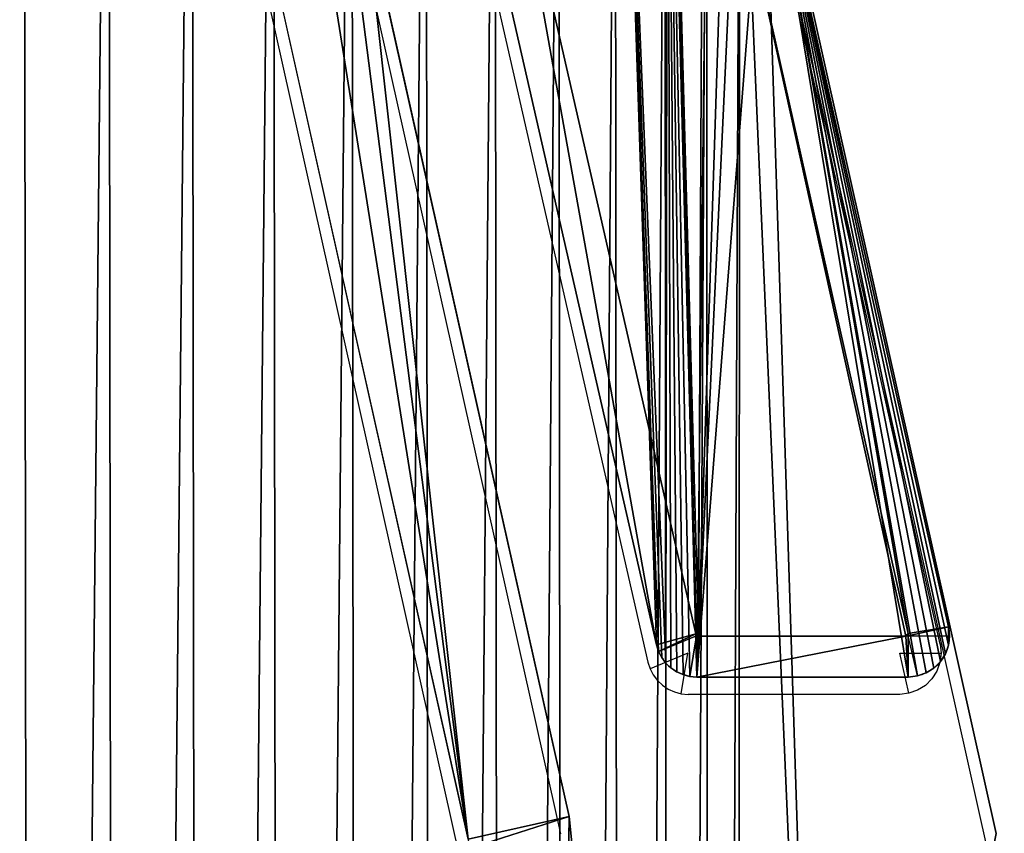
# Model space of a CAD drawing. Units: centimetres. Extents: x -150 to 289, y -182 to 274.
# Drawn here: x 57 to 61, y 57 to 61 of the extents above; entities that cross this region are included whole.
import ezdxf

# ---------------------------------------------------------------- set-up
doc = ezdxf.new("R2010")
doc.units = ezdxf.units.CM
doc.header["$LTSCALE"] = 2.54
doc.layers.get('0').update_dxf_attribs({"true_color": 0xff5454})
doc.layers.add('VP-EQ', color=7, linetype='Continuous', true_color=0x8a3492)

# ---------------------------------------------------------------- blocks, each defined once
blk = doc.blocks.new('Komponent#17')
at = {"color": 0}
for p, q in [((0.1134, 7.107, 1.802), (0.1556, 7.1217, 1.802)), ((0.1556, 7.1217, 1.802), (0.2, 7.1267, 1.802)), ((0.1556, 7.1217, 1.802), (0.2, 7.1267, 1.802)), ((0.1556, 7.1217, 1.802), (0.1556, 7.1217)), ((0.1556, 7.1217, 1.802), (0.1556, 7.1217)), ((0.1556, 7.1217, 1.802), (0.1998, 6.9274, 2)), ((0.2, 7.1267, 1.802), (0.2, 7.1267)), ((0.2, 7.1267, 1.802), (0.2, 7.1267)), ((0.2, 7.1267, 1.802), (1.2248, 7.1267, 1.802)), ((0.2, 7.1267), (1.2248, 7.1267)), ((0.2, 7.1267), (1.2248, 7.1267)), ((0.2, 7.1267, 1.802), (1.2248, 7.1267, 1.802)), ((0.2111, 6.9287, 2), (0.2, 7.1267, 1.802)), ((0.2111, 6.9287, 2), (0.2, 7.1267, 1.802)), ((1.216, 6.9287, 2), (1.2248, 7.1267, 1.802)), ((1.216, 6.9287, 2), (1.2248, 7.1267, 1.802)), ((1.2248, 7.1267, 1.802), (1.2248, 7.1267)), ((1.2248, 7.1267, 1.802), (1.2248, 7.1267)), ((1.2583, 7.1238, 1.802), (1.2248, 7.1267, 1.802)), ((1.2583, 7.1238, 1.802), (1.2248, 7.1267, 1.802)), ((1.2583, 7.1238, 1.802), (1.2261, 6.9266, 2)), ((1.2583, 7.1238, 1.802), (1.2583, 7.1238)), ((1.2909, 7.1152, 1.802), (1.2583, 7.1238, 1.802)), ((1.2583, 7.1238, 1.802), (1.2583, 7.1238)), ((1.2909, 7.1152, 1.802), (1.2909, 7.1152)), ((1.3216, 7.1014, 1.802), (1.2909, 7.1152, 1.802)), ((1.2909, 7.1152, 1.802), (1.2909, 7.1152)), ((0.0439, 7.0517, 1.802), (0.0755, 7.0833, 1.802)), ((0.0755, 7.0833, 1.802), (0.1134, 7.107, 1.802)), ((0.0755, 7.0833, 1.802), (0.0755, 7.0833)), ((0.0755, 7.0833, 1.802), (0.0755, 7.0833)), ((0.1134, 7.107, 1.802), (0.1134, 7.107)), ((0.1134, 7.107, 1.802), (0.1134, 7.107)), ((1.3216, 7.1014, 1.802), (1.3216, 7.1014)), ((1.3496, 7.0826, 1.802), (1.3216, 7.1014, 1.802)), ((1.3216, 7.1014, 1.802), (1.3216, 7.1014)), ((1.3496, 7.0826, 1.802), (1.3496, 7.0826)), ((1.374, 7.0594, 1.802), (1.3496, 7.0826, 1.802)), ((1.3496, 7.0826, 1.802), (1.3496, 7.0826)), ((0.0052, 6.9718, 1.802), (0.02, 7.014, 1.802)), ((0.02, 7.014, 1.802), (0.0439, 7.0517, 1.802)), ((0.02, 7.014, 1.802), (0.02, 7.014)), ((0.02, 7.014, 1.802), (0.02, 7.014)), ((0.0439, 7.0517, 1.802), (0.0439, 7.0517)), ((0.0439, 7.0517, 1.802), (0.0439, 7.0517)), ((1.374, 7.0594, 1.802), (1.374, 7.0594)), ((1.3943, 7.0325, 1.802), (1.374, 7.0594, 1.802)), ((1.374, 7.0594, 1.802), (1.374, 7.0594)), ((1.3943, 7.0325, 1.802), (1.3943, 7.0325)), ((1.4097, 7.0025, 1.802), (1.3943, 7.0325, 1.802)), ((1.3943, 7.0325, 1.802), (1.3943, 7.0325)), ((0, 6.9274, 1.802), (0.0052, 6.9718, 1.802)), ((0.0052, 6.9718, 1.802), (0.0052, 6.9718)), ((0.0052, 6.9718, 1.802), (0.0052, 6.9718)), ((1.2261, 6.9266, 2), (1.4097, 7.0025, 1.802)), ((1.4199, 6.9704, 1.802), (1.2287, 6.9182, 2)), ((1.4199, 6.9704, 1.802), (1.2287, 6.9182, 2)), ((1.4097, 7.0025, 1.802), (1.4097, 7.0025)), ((1.4199, 6.9704, 1.802), (1.4097, 7.0025, 1.802)), ((1.4097, 7.0025, 1.802), (1.4097, 7.0025)), ((1.4199, 6.9704, 1.802), (1.4097, 7.0025, 1.802)), ((2.339, 2.9458), (1.4199, 6.9704)), ((1.4199, 6.9704, 1.802), (1.4199, 6.9704)), ((2.339, 2.9458, 1.802), (1.4199, 6.9704, 1.802)), ((2.339, 2.9458), (1.4199, 6.9704)), ((1.4199, 6.9704, 1.802), (1.4199, 6.9704)), ((2.339, 2.9458, 1.802), (1.4199, 6.9704, 1.802)), ((0, 6.9274, 1.802), (0, 6.9274)), ((0.0048, 6.883, 1.802), (0, 6.9274, 1.802)), ((0, 6.9274, 1.802), (0, 6.9274)), ((0.1998, 6.9274, 2), (0, 6.9274, 1.802)), ((0.0048, 6.883, 1.802), (0, 6.9274, 1.802)), ((0.1998, 6.9274, 2), (0.2111, 6.9287, 2)), ((0.1998, 6.9274, 2), (0.2111, 6.9287, 2)), ((0.2005, 6.9155, 2), (0.1998, 6.9274, 2)), ((0.2005, 6.9155, 2), (0.1998, 6.9274, 2)), ((0.2111, 6.9287, 2), (1.216, 6.9287, 2)), ((0.2111, 6.9287, 2), (1.216, 6.9287, 2)), ((1.2261, 6.9266, 2), (1.216, 6.9287, 2)), ((1.2261, 6.9266, 2), (1.216, 6.9287, 2)), ((1.2287, 6.9182, 2), (1.2261, 6.9266, 2)), ((1.2287, 6.9182, 2), (1.2261, 6.9266, 2)), ((2.1499, 2.8841, 2), (1.2287, 6.9182, 2)), ((2.1499, 2.8841, 2), (1.2287, 6.9182, 2)), ((0.0048, 6.883, 1.802), (0.2005, 6.9155, 2)), ((0.0048, 6.883, 1.802), (0.2005, 6.9155, 2)), ((0.0048, 6.883, 1.802), (0.0048, 6.883)), ((0.0048, 6.883), (0.8944, 2.9109)), ((0.0048, 6.883, 1.802), (0.8944, 2.9109, 1.802)), ((0.0048, 6.883, 1.802), (0.0048, 6.883)), ((0.0048, 6.883), (0.8944, 2.9109)), ((0.0048, 6.883, 1.802), (0.8944, 2.9109, 1.802)), ((0.2005, 6.9155, 2), (1.0864, 2.9596, 2)), ((0.2005, 6.9155, 2), (1.0864, 2.9596, 2))]:
    blk.add_line(p, q, dxfattribs=at)
at = {"color": 0, "extrusion": (2.67602e-14, -1.25506e-12, -1)}
blk.add_arc((-0.2, 6.9267), 0.2, 347.3773, 89.9999, dxfattribs=at)
blk.add_arc((-0.2, 6.9267), 0.2, 347.3773, 89.9999, dxfattribs=at)
blk.add_arc((-0.2, 6.9267), 0.2, 347.3773, 89.9999, dxfattribs=at)
blk.add_arc((-0.2, 6.9267), 0.2, 347.3773, 89.9999, dxfattribs=at)
blk.add_arc((-0.2, 6.9267), 0.2, 347.3773, 89.9999, dxfattribs=at)
blk.add_arc((-0.2, 6.9267), 0.2, 347.3773, 89.9999, dxfattribs=at)
blk.add_arc((-0.2, 6.9267), 0.2, 347.3773, 89.9999, dxfattribs=at)
blk.add_arc((-0.2, 6.9267), 0.2, 347.3773, 89.9999, dxfattribs=at)
blk.add_arc((-0.2, 6.9267), 0.2, 347.3773, 89.9999, dxfattribs=at)
at = {"color": 0}
blk.add_arc((1.2239, 6.9257), 0.2011, 12.863, 89.7599, dxfattribs=at)
blk.add_arc((1.2239, 6.9257), 0.2011, 12.863, 89.7599, dxfattribs=at)
blk.add_arc((1.2239, 6.9257), 0.2011, 12.863, 89.7599, dxfattribs=at)
blk.add_arc((1.2239, 6.9257), 0.2011, 12.863, 89.7599, dxfattribs=at)
blk.add_arc((1.2239, 6.9257), 0.2011, 12.863, 89.7599, dxfattribs=at)
blk.add_arc((1.2239, 6.9257), 0.2011, 12.863, 89.7599, dxfattribs=at)
blk.add_arc((1.2239, 6.9257), 0.2011, 12.863, 89.7599, dxfattribs=at)
blk.add_arc((1.2239, 6.9257), 0.2011, 12.863, 89.7599, dxfattribs=at)
blk.add_arc((1.2239, 6.9257), 0.2011, 12.863, 89.7599, dxfattribs=at)
mesh = blk.add_polyface(dxfattribs=at)
corners = [(0.0052, 6.9718), (0.0048, 6.883), (0, 6.9274), (0.8944, 2.9109), (0.02, 7.014), (0.0439, 7.0517), (0.0755, 7.0833), (0.1134, 7.107), (0.1556, 7.1217), (0.2, 7.1267), (1.2248, 7.1267), (1.008, 2.5105), (1.1659, 2.1255), (1.366, 1.7606), (1.2583, 7.1238), (1.2909, 7.1152), (1.3216, 7.1014), (1.3496, 7.0826), (1.374, 7.0594), (1.6059, 1.4204), (1.3943, 7.0325), (1.4097, 7.0025), (1.4199, 6.9704), (2.339, 2.9458), (1.8824, 1.1094), (2.1921, 0.8314), (2.5311, 0.5899), (2.4315, 2.7302), (2.5452, 2.525), (2.895, 0.3881), (2.6789, 2.3321), (2.8311, 2.1537), (3.0005, 1.9913), (3.2793, 0.2283), (3.1853, 1.8467), (3.3836, 1.7214), (3.6791, 0.1128), (3.5934, 1.6165), (3.8127, 1.5331), (4.0894, 0.0429), (4.0393, 1.4721), (4.2708, 1.4341), (4.5049, 0.0194), (4.5049, 1.4194), (10.8118, 1.4194), (10.8118, 0.0194), (11.1634, 1.4465), (11.3891, 0), (11.5067, 1.5269), (11.9602, 0.0862), (11.8337, 1.6589), (12.1366, 1.8394), (12.5061, 0.2752), (12.4085, 2.064), (12.6427, 2.3275), (13.0083, 0.5605), (12.834, 2.6237), (12.9777, 2.9458), (13.8968, 6.9704), (13.45, 0.9327), (13.8165, 1.3793), (14.0953, 1.8852), (13.907, 7.0025), (13.9224, 7.0325), (13.9427, 7.0594), (13.9671, 7.0826), (13.9951, 7.1014), (14.0258, 7.1152), (14.0584, 7.1238), (14.0919, 7.1267), (15.1167, 7.1267), (14.2771, 2.4334), (15.3119, 6.883), (15.1611, 7.1217), (15.2033, 7.107), (15.2412, 7.0833), (15.2728, 7.0517), (15.2967, 7.014), (15.3115, 6.9718), (15.3167, 6.9274)]
mesh.append_faces([[corners[k] for k in face] for face in [(0, 1, 2), (72, 78, 79)]], dxfattribs={"vtx0": -1, "color": 0})
mesh.append_faces([[corners[k] for k in face] for face in [(1, 0, 3), (3, 10, 11), (11, 10, 12), (12, 10, 13), (13, 18, 19), (19, 23, 24), (24, 23, 25), (25, 23, 26), (26, 28, 29), (29, 32, 33), (33, 35, 36), (36, 38, 39), (39, 41, 42), (42, 44, 45), (45, 46, 47), (47, 48, 49), (49, 51, 52), (52, 54, 55), (55, 58, 59), (59, 58, 60), (60, 58, 61), (61, 70, 71), (71, 70, 72)]], dxfattribs={"vtx0": -1, "vtx1": -1, "color": 0})
mesh.append_faces([[corners[k] for k in face] for face in [(3, 0, 4), (3, 4, 5), (3, 5, 6), (3, 6, 7), (3, 7, 8), (3, 8, 9), (3, 9, 10), (13, 10, 14), (13, 14, 15), (13, 15, 16), (13, 16, 17), (13, 17, 18), (19, 18, 20), (19, 20, 21), (19, 21, 22), (19, 22, 23), (26, 23, 27), (26, 27, 28), (29, 28, 30), (29, 30, 31), (29, 31, 32), (33, 32, 34), (33, 34, 35), (36, 35, 37), (36, 37, 38), (39, 38, 40), (39, 40, 41), (42, 41, 43), (42, 43, 44), (45, 44, 46), (47, 46, 48), (49, 48, 50), (49, 50, 51), (52, 51, 53), (52, 53, 54), (55, 54, 56), (55, 56, 57), (55, 57, 58), (61, 58, 62), (61, 62, 63), (61, 63, 64), (61, 64, 65), (61, 65, 66), (61, 66, 67), (61, 67, 68), (61, 68, 69), (61, 69, 70), (72, 70, 73), (72, 73, 74), (72, 74, 75), (72, 75, 76), (72, 76, 77), (72, 77, 78)]], dxfattribs={"vtx0": -1, "vtx2": -1, "color": 0})
mesh = blk.add_polyface(dxfattribs=at)
corners = [(0.1134, 7.107), (0.1556, 7.1217, 1.802), (0.1556, 7.1217), (0.1134, 7.107, 1.802)]
mesh.append_faces([[corners[k] for k in face] for face in [(0, 1, 2), (1, 0, 3)]], dxfattribs={"vtx0": -1, "color": 0})
mesh = blk.add_polyface(dxfattribs=at)
corners = [(0.1556, 7.1217), (0.2, 7.1267, 1.802), (0.2, 7.1267), (0.1556, 7.1217, 1.802)]
mesh.append_faces([[corners[k] for k in face] for face in [(0, 1, 2), (1, 0, 3)]], dxfattribs={"vtx0": -1, "color": 0})
mesh = blk.add_polyface(dxfattribs=at)
corners = [(0.1998, 6.9274, 2), (0.2, 7.1267, 1.802), (0.1556, 7.1217, 1.802), (0.2111, 6.9287, 2)]
mesh.append_faces([[corners[k] for k in face] for face in [(0, 1, 2), (1, 0, 3)]], dxfattribs={"vtx0": -1, "color": 0})
mesh = blk.add_polyface(dxfattribs=at)
corners = [(0.2, 7.1267, 1.802), (1.2248, 7.1267), (0.2, 7.1267), (1.2248, 7.1267, 1.802)]
mesh.append_faces([[corners[k] for k in face] for face in [(0, 1, 2), (1, 0, 3)]], dxfattribs={"vtx0": -1, "color": 0})
mesh = blk.add_polyface(dxfattribs=at)
corners = [(0.2111, 6.9287, 2), (1.2248, 7.1267, 1.802), (0.2, 7.1267, 1.802), (1.216, 6.9287, 2)]
mesh.append_faces([[corners[k] for k in face] for face in [(0, 1, 2), (1, 0, 3)]], dxfattribs={"vtx0": -1, "color": 0})
mesh = blk.add_polyface(dxfattribs=at)
corners = [(1.2261, 6.9266, 2), (1.2248, 7.1267, 1.802), (1.216, 6.9287, 2), (1.2583, 7.1238, 1.802)]
mesh.append_faces([[corners[k] for k in face] for face in [(0, 1, 2), (1, 0, 3)]], dxfattribs={"vtx0": -1, "color": 0})
mesh = blk.add_polyface(dxfattribs=at)
corners = [(1.2248, 7.1267, 1.802), (1.2583, 7.1238), (1.2248, 7.1267), (1.2583, 7.1238, 1.802)]
mesh.append_faces([[corners[k] for k in face] for face in [(0, 1, 2), (1, 0, 3)]], dxfattribs={"vtx0": -1, "color": 0})
mesh = blk.add_polyface(dxfattribs=at)
corners = [(1.2583, 7.1238, 1.802), (1.2909, 7.1152), (1.2583, 7.1238), (1.2909, 7.1152, 1.802)]
mesh.append_faces([[corners[k] for k in face] for face in [(0, 1, 2), (1, 0, 3)]], dxfattribs={"vtx0": -1, "color": 0})
mesh = blk.add_polyface(dxfattribs=at)
corners = [(1.2909, 7.1152, 1.802), (1.3216, 7.1014), (1.2909, 7.1152), (1.3216, 7.1014, 1.802)]
mesh.append_faces([[corners[k] for k in face] for face in [(0, 1, 2), (1, 0, 3)]], dxfattribs={"vtx0": -1, "color": 0})
mesh = blk.add_polyface(dxfattribs=at)
corners = [(0.0439, 7.0517), (0.0755, 7.0833, 1.802), (0.0755, 7.0833), (0.0439, 7.0517, 1.802)]
mesh.append_faces([[corners[k] for k in face] for face in [(0, 1, 2), (1, 0, 3)]], dxfattribs={"vtx0": -1, "color": 0})
mesh = blk.add_polyface(dxfattribs=at)
corners = [(0.0755, 7.0833), (0.1134, 7.107, 1.802), (0.1134, 7.107), (0.0755, 7.0833, 1.802)]
mesh.append_faces([[corners[k] for k in face] for face in [(0, 1, 2), (1, 0, 3)]], dxfattribs={"vtx0": -1, "color": 0})
mesh = blk.add_polyface(dxfattribs=at)
corners = [(1.3216, 7.1014, 1.802), (1.3496, 7.0826), (1.3216, 7.1014), (1.3496, 7.0826, 1.802)]
mesh.append_faces([[corners[k] for k in face] for face in [(0, 1, 2), (1, 0, 3)]], dxfattribs={"vtx0": -1, "color": 0})
mesh = blk.add_polyface(dxfattribs=at)
corners = [(1.3496, 7.0826, 1.802), (1.374, 7.0594), (1.3496, 7.0826), (1.374, 7.0594, 1.802)]
mesh.append_faces([[corners[k] for k in face] for face in [(0, 1, 2), (1, 0, 3)]], dxfattribs={"vtx0": -1, "color": 0})
mesh = blk.add_polyface(dxfattribs=at)
corners = [(0.0052, 6.9718, 1.802), (0.02, 7.014), (0.0052, 6.9718), (0.02, 7.014, 1.802)]
mesh.append_faces([[corners[k] for k in face] for face in [(0, 1, 2), (1, 0, 3)]], dxfattribs={"vtx0": -1, "color": 0})
mesh = blk.add_polyface(dxfattribs=at)
corners = [(0.02, 7.014, 1.802), (0.0439, 7.0517), (0.02, 7.014), (0.0439, 7.0517, 1.802)]
mesh.append_faces([[corners[k] for k in face] for face in [(0, 1, 2), (1, 0, 3)]], dxfattribs={"vtx0": -1, "color": 0})
mesh = blk.add_polyface(dxfattribs=at)
corners = [(1.374, 7.0594), (1.3943, 7.0325, 1.802), (1.3943, 7.0325), (1.374, 7.0594, 1.802)]
mesh.append_faces([[corners[k] for k in face] for face in [(0, 1, 2), (1, 0, 3)]], dxfattribs={"vtx0": -1, "color": 0})
mesh = blk.add_polyface(dxfattribs=at)
corners = [(1.3943, 7.0325), (1.4097, 7.0025, 1.802), (1.4097, 7.0025), (1.3943, 7.0325, 1.802)]
mesh.append_faces([[corners[k] for k in face] for face in [(0, 1, 2), (1, 0, 3)]], dxfattribs={"vtx0": -1, "color": 0})
mesh = blk.add_polyface(dxfattribs=at)
corners = [(0, 6.9274, 1.802), (0.0052, 6.9718), (0, 6.9274), (0.0052, 6.9718, 1.802)]
mesh.append_faces([[corners[k] for k in face] for face in [(0, 1, 2), (1, 0, 3)]], dxfattribs={"vtx0": -1, "color": 0})
mesh = blk.add_polyface(dxfattribs=at)
corners = [(1.2287, 6.9182, 2), (1.4097, 7.0025, 1.802), (1.2261, 6.9266, 2), (1.4199, 6.9704, 1.802)]
mesh.append_faces([[corners[k] for k in face] for face in [(0, 1, 2), (1, 0, 3)]], dxfattribs={"vtx0": -1, "color": 0})
mesh = blk.add_polyface(dxfattribs=at)
corners = [(2.1499, 2.8841, 2), (1.4199, 6.9704, 1.802), (1.2287, 6.9182, 2), (2.339, 2.9458, 1.802)]
mesh.append_faces([[corners[k] for k in face] for face in [(0, 1, 2), (1, 0, 3)]], dxfattribs={"vtx0": -1, "color": 0})
mesh = blk.add_polyface(dxfattribs=at)
corners = [(1.4097, 7.0025), (1.4199, 6.9704, 1.802), (1.4199, 6.9704), (1.4097, 7.0025, 1.802)]
mesh.append_faces([[corners[k] for k in face] for face in [(0, 1, 2), (1, 0, 3)]], dxfattribs={"vtx0": -1, "color": 0})
mesh = blk.add_polyface(dxfattribs=at)
corners = [(1.4199, 6.9704), (2.339, 2.9458, 1.802), (2.339, 2.9458), (1.4199, 6.9704, 1.802)]
mesh.append_faces([[corners[k] for k in face] for face in [(0, 1, 2), (1, 0, 3)]], dxfattribs={"vtx0": -1, "color": 0})
mesh = blk.add_polyface(dxfattribs=at)
corners = [(0.0048, 6.883, 1.802), (0, 6.9274), (0.0048, 6.883), (0, 6.9274, 1.802)]
mesh.append_faces([[corners[k] for k in face] for face in [(0, 1, 2), (1, 0, 3)]], dxfattribs={"vtx0": -1, "color": 0})
mesh = blk.add_polyface(dxfattribs=at)
corners = [(0.0048, 6.883, 1.802), (0.1998, 6.9274, 2), (0, 6.9274, 1.802), (0.2005, 6.9155, 2)]
mesh.append_faces([[corners[k] for k in face] for face in [(0, 1, 2), (1, 0, 3)]], dxfattribs={"vtx0": -1, "color": 0})
mesh = blk.add_polyface(dxfattribs=at)
corners = [(0.2005, 6.9155, 2), (0.2111, 6.9287, 2), (0.1998, 6.9274, 2), (1.0864, 2.9596, 2), (1.216, 6.9287, 2), (1.1955, 2.5753, 2), (1.3449, 2.2109, 2), (1.2261, 6.9266, 2), (1.2287, 6.9182, 2), (2.1499, 2.8841, 2), (1.5343, 1.8656, 2), (1.7613, 1.5437, 2), (2.023, 1.2493, 2), (2.3161, 0.9862, 2), (2.2535, 2.6429, 2), (2.3768, 2.4203, 2), (2.6369, 0.7577, 2), (2.5218, 2.2112, 2), (2.6869, 2.0176, 2), (2.9813, 0.5666, 2), (2.8707, 1.8415, 2), (3.0711, 1.6847, 2), (3.345, 0.4155, 2), (3.2862, 1.5487, 2), (3.5138, 1.4349, 2), (3.7234, 0.3061, 2), (3.7517, 1.3445, 2), (4.1117, 0.2399, 2), (3.9974, 1.2783, 2), (4.2485, 1.2371, 2), (4.5105, 0.2175, 2), (4.4987, 1.2214, 2), (10.8194, 1.2214, 2), (10.8151, 0.2175, 2), (11.3775, 0.1985, 2), (11.1937, 1.2502, 2), (11.5667, 1.3376, 2), (11.9127, 0.2793, 2), (11.9219, 1.481, 2), (12.4241, 0.4563, 2), (12.251, 1.677, 2), (12.5463, 1.921, 2), (12.8946, 0.7237, 2), (12.8009, 2.2073, 2), (13.0086, 2.5291, 2), (13.3085, 1.0724, 2), (13.1665, 2.8828, 2), (14.088, 6.9182, 2), (13.6518, 1.4908, 2), (13.913, 1.9648, 2), (14.0863, 2.4871, 2), (15.1163, 6.9163, 2), (14.0924, 6.928, 2), (14.1007, 6.9287, 2), (15.1056, 6.9287, 2), (15.1174, 6.9267, 2)]
mesh.append_faces([[corners[k] for k in face] for face in [(0, 1, 2), (54, 51, 55)]], dxfattribs={"vtx0": -1, "color": 0})
mesh.append_faces([[corners[k] for k in face] for face in [(1, 3, 4), (4, 6, 7), (7, 6, 8), (8, 6, 9), (9, 13, 14), (14, 13, 15), (15, 16, 17), (17, 16, 18), (18, 19, 20), (20, 19, 21), (21, 22, 23), (23, 22, 24), (24, 25, 26), (26, 27, 28), (28, 27, 29), (29, 30, 31), (31, 30, 32), (32, 34, 35), (35, 34, 36), (36, 37, 38), (38, 39, 40), (40, 39, 41), (41, 42, 43), (43, 42, 44), (44, 45, 46), (46, 45, 47), (47, 51, 52), (52, 51, 53), (53, 51, 54)]], dxfattribs={"vtx0": -1, "vtx1": -1, "color": 0})
mesh.append_faces([[corners[k] for k in face] for face in [(1, 0, 3), (4, 3, 5), (4, 5, 6), (9, 6, 10), (9, 10, 11), (9, 11, 12), (9, 12, 13), (15, 13, 16), (18, 16, 19), (21, 19, 22), (24, 22, 25), (26, 25, 27), (29, 27, 30), (32, 30, 33), (32, 33, 34), (36, 34, 37), (38, 37, 39), (41, 39, 42), (44, 42, 45), (47, 45, 48), (47, 48, 49), (47, 49, 50), (47, 50, 51)]], dxfattribs={"vtx0": -1, "vtx2": -1, "color": 0})
mesh = blk.add_polyface(dxfattribs=at)
corners = [(0.8944, 2.9109, 1.802), (0.2005, 6.9155, 2), (0.0048, 6.883, 1.802), (1.0864, 2.9596, 2)]
mesh.append_faces([[corners[k] for k in face] for face in [(0, 1, 2), (1, 0, 3)]], dxfattribs={"vtx0": -1, "color": 0})
mesh = blk.add_polyface(dxfattribs=at)
corners = [(0.8944, 2.9109, 1.802), (0.0048, 6.883), (0.8944, 2.9109), (0.0048, 6.883, 1.802)]
mesh.append_faces([[corners[k] for k in face] for face in [(0, 1, 2), (1, 0, 3)]], dxfattribs={"vtx0": -1, "color": 0})
blk = doc.blocks.new('Grupuj#172')
at = {"color": 0}
blk.add_blockref('Komponent#17', (0, 0), dxfattribs=at)
blk = doc.blocks.new('Grupuj#305')
at = {"color": 0}
for p, q in [((10.6391, 31.0711), (11.6291, 26.645)), ((11.1411, 26.5359), (10.1512, 30.9619)), ((11.6291, 26.645), (11.6459, 26.4846))]:
    blk.add_line(p, q, dxfattribs=at)
mesh = blk.add_polyface(dxfattribs=at)
corners = [(0.5, 5.9116), (0.5575, 8.5758), (0.0204, 6.0771), (0.5058, 5.9573), (1.0493, 8.4855), (0.9428, 11.1023), (1.1748, 13.6474), (1.4391, 11.0419), (1.2526, 16.202), (0.5614, 23.8286), (0.5052, 26.4928), (0.0255, 26.3275), (0.511, 26.447), (1.0532, 23.9186), (0.9454, 21.3018), (1.1761, 18.7566), (1.4418, 21.362), (1.6738, 13.6171), (1.6752, 18.7866), (1.7526, 16.2018), (0.0168, 5.7566), (0, 5.9171), (1.0068, 1.3305), (0.5048, 5.8657), (1.4948, 1.4397), (1.1315, 0.9696), (1.3336, 0.6457), (1.6028, 0.3749), (1.5828, 1.1849), (1.7254, 0.9562), (1.9258, 0.1712), (1.9155, 0.7651), (2.1434, 0.6213), (2.286, 0.0446), (2.3977, 0.5319), (2.6654, 0.0016), (2.6655, 0.5016), (8.9722, 0), (8.9724, 0.5), (9.3517, 0.0428), (9.2402, 0.5302), (9.4945, 0.6194), (9.712, 0.1692), (9.7225, 0.7631), (10.035, 0.3728), (9.9127, 0.9541), (10.0555, 1.1827), (10.3044, 0.6434), (10.1436, 1.4375), (11.1359, 5.863), (10.5066, 0.9672), (10.6315, 1.3281), (11.6237, 5.7536), (11.1407, 5.9089), (11.6204, 6.0741), (11.6407, 5.9141), (9.9708, 13.615), (9.9721, 18.7845), (9.8933, 16.1998), (10.2042, 11.0396), (10.2068, 21.3598), (10.5927, 8.483), (10.3933, 16.1996), (10.4699, 13.6451), (10.7005, 11.0998), (11.1349, 5.9546), (11.0845, 8.5731), (10.5966, 23.9161), (10.4712, 18.7542), (10.7032, 21.2993), (11.1401, 26.4443), (11.0884, 23.8259), (11.6256, 26.3245), (11.146, 26.49), (0.0222, 26.648), (0.0053, 26.4875), (1.0144, 31.0735), (0.5101, 26.5386), (1.5023, 30.9641), (1.1393, 31.4344), (1.3415, 31.7583), (1.6109, 32.0288), (1.5905, 31.2189), (1.7332, 31.4475), (1.934, 32.2324), (1.9234, 31.6385), (2.1514, 31.7822), (2.2943, 32.3588), (2.4057, 31.8714), (2.6737, 32.4016), (2.6736, 31.9016), (8.9804, 31.9), (8.9805, 32.4), (9.2482, 31.8697), (9.3599, 32.357), (9.5025, 31.7803), (9.7202, 32.2304), (9.7304, 31.6365), (10.0431, 32.0267), (9.9205, 31.4454), (10.0632, 31.2167), (10.3124, 31.756), (10.1512, 30.9619), (11.1411, 26.5359), (10.5144, 31.432), (10.6391, 31.0711), (11.6291, 26.645), (11.6459, 26.4846)]
mesh.append_faces([[corners[k] for k in face] for face in [(18, 17, 19), (20, 2, 21), (54, 52, 55), (56, 57, 58), (11, 74, 75), (106, 72, 107)]], dxfattribs={"vtx0": -1, "color": 0})
mesh.append_faces([[corners[k] for k in face] for face in [(1, 4, 5), (5, 4, 6), (6, 7, 8), (9, 10, 11), (10, 9, 12), (12, 9, 13), (13, 15, 16), (16, 17, 18), (23, 22, 24), (24, 27, 28), (28, 27, 29), (29, 30, 31), (31, 30, 32), (32, 33, 34), (34, 35, 36), (36, 37, 38), (38, 39, 40), (40, 39, 41), (41, 42, 43), (43, 44, 45), (45, 44, 46), (46, 47, 48), (48, 47, 49), (49, 52, 53), (57, 59, 60), (62, 61, 63), (63, 61, 64), (64, 65, 66), (66, 65, 54), (67, 69, 70), (70, 72, 73), (74, 11, 76), (77, 11, 10), (76, 78, 79), (79, 78, 80), (80, 78, 81), (81, 83, 84), (84, 86, 87), (87, 88, 89), (89, 91, 92), (92, 93, 94), (94, 95, 96), (96, 97, 98), (98, 100, 101), (101, 103, 104), (104, 103, 105), (105, 103, 106)]], dxfattribs={"vtx0": -1, "vtx1": -1, "color": 0})
mesh.append_faces([[corners[k] for k in face] for face in [(16, 8, 7), (2, 22, 23), (53, 52, 54), (60, 61, 62), (76, 11, 77), (106, 73, 72)]], dxfattribs={"vtx0": -1, "vtx1": -1, "vtx2": -1, "color": 0})
mesh.append_faces([[corners[k] for k in face] for face in [(0, 1, 2), (1, 0, 3), (1, 3, 4), (6, 4, 7), (13, 9, 14), (13, 14, 15), (16, 15, 8), (16, 7, 17), (2, 20, 22), (2, 23, 0), (24, 22, 25), (24, 25, 26), (24, 26, 27), (29, 27, 30), (32, 30, 33), (34, 33, 35), (36, 35, 37), (38, 37, 39), (41, 39, 42), (43, 42, 44), (46, 44, 47), (49, 47, 50), (49, 50, 51), (49, 51, 52), (57, 56, 59), (60, 59, 61), (64, 61, 65), (54, 65, 53), (62, 67, 60), (67, 62, 68), (67, 68, 69), (70, 69, 71), (70, 71, 72), (76, 77, 78), (81, 78, 82), (81, 82, 83), (84, 83, 85), (84, 85, 86), (87, 86, 88), (89, 88, 90), (89, 90, 91), (92, 91, 93), (94, 93, 95), (96, 95, 97), (98, 97, 99), (98, 99, 100), (101, 100, 102), (101, 102, 103), (106, 103, 73)]], dxfattribs={"vtx0": -1, "vtx2": -1, "color": 0})
blk = doc.blocks.new('Grupuj#251')
at = {"color": 0}
blk.add_blockref('Grupuj#305', (0, 0), dxfattribs=at)
blk = doc.blocks.new('Grupuj#6')
at = {"color": 0}
for p, q in [((15.805, 28.5241, 0), (14.6794, 33.5749, 0)), ((15.805, 28.5241, 0), (14.6794, 33.5749, 0)), ((15.805, 28.5241, 1.2), (14.6794, 33.5749, 1.2)), ((15.805, 28.5241, 1.2), (14.6794, 33.5749, 1.2))]:
    blk.add_line(p, q, dxfattribs=at)
mesh = blk.add_polyface(dxfattribs=at)
corners = [(1.1723, 33.5111, 0), (0.8842, 24.4362, 0), (0.0468, 28.4794, 0), (1.3004, 20.3283, 0), (1.1782, 33.5378, 0), (1.2724, 33.8718, 0), (1.4084, 34.2206, 0), (0.8559, 12.0933, 0), (1.1583, 2.8913, 0), (0, 8.054, 0), (1.2909, 16.1993, 0), (1.2708, 2.4947, 0), (1.4268, 2.1131, 0), (1.579, 34.5538, 0), (1.6242, 1.7511, 0), (1.7825, 34.8681, 0), (1.8607, 1.4134, 0), (2.0166, 35.1601, 0), (2.1332, 1.1041, 0), (2.2791, 35.4271, 0), (2.4385, 0.8271, 0), (2.5673, 35.6661, 0), (2.7728, 0.5857, 0), (2.8781, 35.8747, 0), (3.1318, 0.383, 0), (3.2085, 36.0509), (3.5111, 0.2216, 0), (3.5549, 36.1927, 0), (3.906, 0.1033, 0), (3.9139, 36.2988, 0), (4.3116, 0.0297, 0), (4.2818, 36.368, 0), (4.7803, 36.4016, 0), (4.723, 0.0016, 0), (11.1373, 0, 0), (11.0945, 36.4, 0), (11.5038, 36.3771, 0), (11.5473, 0.0296, 0), (11.908, 36.309, 0), (11.9514, 0.1043, 0), (12.3021, 36.1964, 0), (12.3448, 0.2233, 0), (12.6813, 36.0408, 0), (12.7226, 0.3851, 0), (13.0409, 35.844, 0), (13.0802, 0.5878, 0), (13.3765, 35.6086, 0), (13.4132, 0.8287, 0), (13.6838, 35.3374, 0), (13.7175, 1.105, 0), (13.9592, 35.0337, 0), (13.9893, 1.4133, 0), (14.1991, 34.7014, 0), (14.2253, 1.7498, 0), (14.4007, 34.3445, 0), (14.4227, 2.1103, 0), (14.5615, 33.9674, 0), (14.5581, 20.314, 0), (14.9725, 24.4508, 0), (14.6794, 33.5749, 0), (15.805, 28.5241, 0), (14.5789, 2.4905, 0), (14.566, 16.1566, 0), (14.9962, 12.0214, 0), (14.6922, 2.8856, 0), (15.8443, 7.9513, 0)]
mesh.append_faces([[corners[k] for k in face] for face in [(0, 1, 2), (7, 8, 9), (58, 59, 60), (64, 63, 65)]], dxfattribs={"vtx0": -1, "color": 0})
mesh.append_faces([[corners[k] for k in face] for face in [(1, 0, 3), (8, 10, 11), (11, 10, 12), (12, 13, 14), (14, 15, 16), (16, 17, 18), (18, 19, 20), (20, 21, 22), (22, 23, 24), (24, 25, 26), (26, 27, 28), (28, 29, 30), (30, 32, 33), (33, 32, 34), (34, 36, 37), (37, 38, 39), (39, 40, 41), (41, 42, 43), (43, 44, 45), (45, 46, 47), (47, 48, 49), (49, 50, 51), (51, 52, 53), (53, 54, 55), (57, 56, 58), (61, 63, 64)]], dxfattribs={"vtx0": -1, "vtx1": -1, "color": 0})
mesh.append_faces([[corners[k] for k in face] for face in [(12, 3, 6), (55, 56, 57)]], dxfattribs={"vtx0": -1, "vtx1": -1, "vtx2": -1, "color": 0})
mesh.append_faces([[corners[k] for k in face] for face in [(3, 0, 4), (3, 4, 5), (3, 5, 6), (8, 7, 10), (12, 10, 3), (12, 6, 13), (14, 13, 15), (16, 15, 17), (18, 17, 19), (20, 19, 21), (22, 21, 23), (24, 23, 25), (26, 25, 27), (28, 27, 29), (30, 29, 31), (30, 31, 32), (34, 32, 35), (34, 35, 36), (37, 36, 38), (39, 38, 40), (41, 40, 42), (43, 42, 44), (45, 44, 46), (47, 46, 48), (49, 48, 50), (51, 50, 52), (53, 52, 54), (55, 54, 56), (58, 56, 59), (57, 61, 55), (61, 57, 62), (61, 62, 63)]], dxfattribs={"vtx0": -1, "vtx2": -1, "color": 0})
mesh = blk.add_polyface(dxfattribs=at)
corners = [(14.5789, 2.4905, 1.2), (14.5581, 20.314, 1.2), (14.4227, 2.1103, 1.2), (14.566, 16.1566, 1.2), (14.9962, 12.0214, 1.2), (14.6922, 2.8856, 1.2), (15.8443, 7.9513, 1.2), (1.1583, 2.8913, 1.2), (0.8559, 12.0933, 1.2), (0, 8.054, 1.2), (1.2909, 16.1993, 1.2), (1.2708, 2.4947, 1.2), (1.4268, 2.1131, 1.2), (1.3004, 20.3283, 1.2), (1.4084, 34.2206, 1.2), (1.579, 34.5538, 1.2), (1.6242, 1.7511, 1.2), (1.7825, 34.8681, 1.2), (1.8607, 1.4134, 1.2), (2.0166, 35.1602, 1.2), (2.1332, 1.1041, 1.2), (2.2791, 35.4271, 1.2), (2.4385, 0.8271, 1.2), (2.5673, 35.6661, 1.2), (2.7728, 0.5857, 1.2), (2.8781, 35.8747, 1.2), (3.1318, 0.383, 1.2), (3.2084, 36.0509, 1.2), (3.5111, 0.2216, 1.2), (3.5549, 36.1927, 1.2), (3.906, 0.1033, 1.2), (3.9139, 36.2988, 1.2), (4.3116, 0.0297, 1.2), (4.2818, 36.3681, 1.2), (4.7803, 36.4016, 1.2), (4.723, 0.0016, 1.2), (11.1373, 0, 1.2), (11.0945, 36.4, 1.2), (11.5038, 36.3771, 1.2), (11.5473, 0.0296, 1.2), (11.908, 36.309, 1.2), (11.9514, 0.1043, 1.2), (12.3021, 36.1964, 1.2), (12.3448, 0.2233, 1.2), (12.6813, 36.0408, 1.2), (12.7226, 0.3851, 1.2), (13.0409, 35.844, 1.2), (13.0802, 0.5878, 1.2), (13.3765, 35.6086, 1.2), (13.4132, 0.8287, 1.2), (13.6838, 35.3374, 1.2), (13.7175, 1.105, 1.2), (13.9592, 35.0337, 1.2), (13.9893, 1.4133, 1.2), (14.1991, 34.7014, 1.2), (14.2253, 1.7498, 1.2), (14.4007, 34.3445, 1.2), (14.5615, 33.9674, 1.2), (14.9725, 24.4508, 1.2), (14.6794, 33.5749, 1.2), (15.805, 28.5241, 1.2), (0.8842, 24.4362, 1.2), (1.1722, 33.5111, 1.2), (0.0468, 28.4794, 1.2), (1.1782, 33.5378, 1.2), (1.2723, 33.8718, 1.2)]
mesh.append_faces([[corners[k] for k in face] for face in [(4, 5, 6), (7, 8, 9), (59, 58, 60), (61, 62, 63)]], dxfattribs={"vtx0": -1, "color": 0})
mesh.append_faces([[corners[k] for k in face] for face in [(0, 1, 2), (1, 0, 3), (3, 0, 4), (8, 7, 10), (10, 12, 13), (14, 12, 15), (15, 16, 17), (17, 18, 19), (19, 20, 21), (21, 22, 23), (23, 24, 25), (25, 26, 27), (27, 28, 29), (29, 30, 31), (31, 32, 33), (33, 32, 34), (34, 36, 37), (37, 36, 38), (38, 39, 40), (40, 41, 42), (42, 43, 44), (44, 45, 46), (46, 47, 48), (48, 49, 50), (50, 51, 52), (52, 53, 54), (54, 55, 56), (56, 2, 57), (57, 58, 59), (62, 13, 64), (64, 13, 65), (65, 13, 14)]], dxfattribs={"vtx0": -1, "vtx1": -1, "color": 0})
mesh.append_faces([[corners[k] for k in face] for face in [(13, 12, 14), (57, 2, 1)]], dxfattribs={"vtx0": -1, "vtx1": -1, "vtx2": -1, "color": 0})
mesh.append_faces([[corners[k] for k in face] for face in [(4, 0, 5), (10, 7, 11), (10, 11, 12), (15, 12, 16), (17, 16, 18), (19, 18, 20), (21, 20, 22), (23, 22, 24), (25, 24, 26), (27, 26, 28), (29, 28, 30), (31, 30, 32), (34, 32, 35), (34, 35, 36), (38, 36, 39), (40, 39, 41), (42, 41, 43), (44, 43, 45), (46, 45, 47), (48, 47, 49), (50, 49, 51), (52, 51, 53), (54, 53, 55), (56, 55, 2), (57, 1, 58), (62, 61, 13)]], dxfattribs={"vtx0": -1, "vtx2": -1, "color": 0})
at = {"color": 28, "true_color": 0x2f1b02}
mesh = blk.add_polyface(dxfattribs=at)
corners = [(15.805, 28.5241, 0), (14.6794, 33.5749, 1.2), (15.805, 28.5241, 1.2), (14.6794, 33.5749, 0)]
mesh.append_faces([[corners[k] for k in face] for face in [(0, 1, 2), (1, 0, 3)]], dxfattribs={"vtx0": -1, "color": 28})
blk = doc.blocks.new('Komponent#18')
at = {"color": 250, "true_color": 0x393d3d}
blk.add_blockref('Grupuj#6', (-0.0026, 0.0096), dxfattribs=at)
at = {"color": 18, "true_color": 0x000000, "rotation": 180.0000000000916}
blk.add_blockref('Grupuj#172', (15.5762, 36.418, 1.1977), dxfattribs=at)
at = {"color": 28, "true_color": 0x2f1b02}
blk.add_blockref('Grupuj#251', (2.1035, 1.9705, 1.2126), dxfattribs=at)
blk = doc.blocks.new('Grupuj#111')
at = {"color": 0, "rotation": 90.00000000003355}
blk.add_blockref('Komponent#18', (36.418, 43.0009, 24.2342), dxfattribs=at)
blk = doc.blocks.new('Grupuj#114')
at = {"color": 0}
blk.add_blockref('Grupuj#111', (0, 2.4481), dxfattribs=at)
blk = doc.blocks.new('Grupuj#2')
at = {"color": 0}
blk.add_blockref('Grupuj#114', (0, 0), dxfattribs=at)
blk = doc.blocks.new('rb1106')
at = {"layer": 'VP-EQ', "color": 0}
for p, q in [((-7.3434, 2.9672), (-8.469, 8.0179)), ((-7.5745, 3.9685), (-8.464, 7.9407)), ((-9.9086, 7.9058), (-8.9896, 3.8811)), ((-10.4032, 7.475), (-9.4133, 3.049)), ((-9.9012, 2.9399), (-10.8912, 7.3659)), ((-7.5745, 3.9685), (-7.5696, 3.9241)), ((-8.7957, 3.925), (-8.9793, 3.849)), ((-8.828, 3.7278), (-8.7957, 3.925)), ((-7.7695, 3.9241), (-7.5696, 3.9241)), ((-7.7252, 3.7298), (-7.7695, 3.9241)), ((-7.5696, 3.9241), (-7.5748, 3.8797)), ((-8.9896, 3.8811), (-8.9793, 3.849)), ((-7.5748, 3.8797), (-7.5897, 3.8376)), ((-8.9793, 3.849), (-8.9639, 3.8191)), ((-8.9639, 3.8191), (-8.9437, 3.7921)), ((-7.5897, 3.8376), (-7.6135, 3.7998)), ((-8.9437, 3.7921), (-8.9192, 3.7689)), ((-8.9192, 3.7689), (-8.8913, 3.7502)), ((-7.6135, 3.7998), (-7.6452, 3.7683)), ((-8.8913, 3.7502), (-8.8605, 3.7363)), ((-8.8605, 3.7363), (-8.828, 3.7278)), ((-8.828, 3.7278), (-8.7944, 3.7248)), ((-7.7696, 3.7248), (-8.7944, 3.7248)), ((-7.7252, 3.7298), (-7.7696, 3.7248)), ((-7.683, 3.7445), (-7.7252, 3.7298)), ((-7.6452, 3.7683), (-7.683, 3.7445))]:
    blk.add_line(p, q, dxfattribs=at)
blk = doc.blocks.new('rb1106 2d')
at = {"layer": 'VP-EQ', "color": 0}
blk.add_blockref('rb1106', (0, 0), dxfattribs=at)

msp = doc.modelspace()

# ---------------------------------------------------------------- block references
at = {"color": 0, "rotation": 269.9999999999665}
msp.add_blockref('Grupuj#2', (0, 64.8144), dxfattribs=at)
at = {"layer": 'VP-EQ', "color": 0}
msp.add_blockref('rb1106 2d', (68.5538, 53.8789), dxfattribs=at)

doc.saveas('drawing.dxf')
